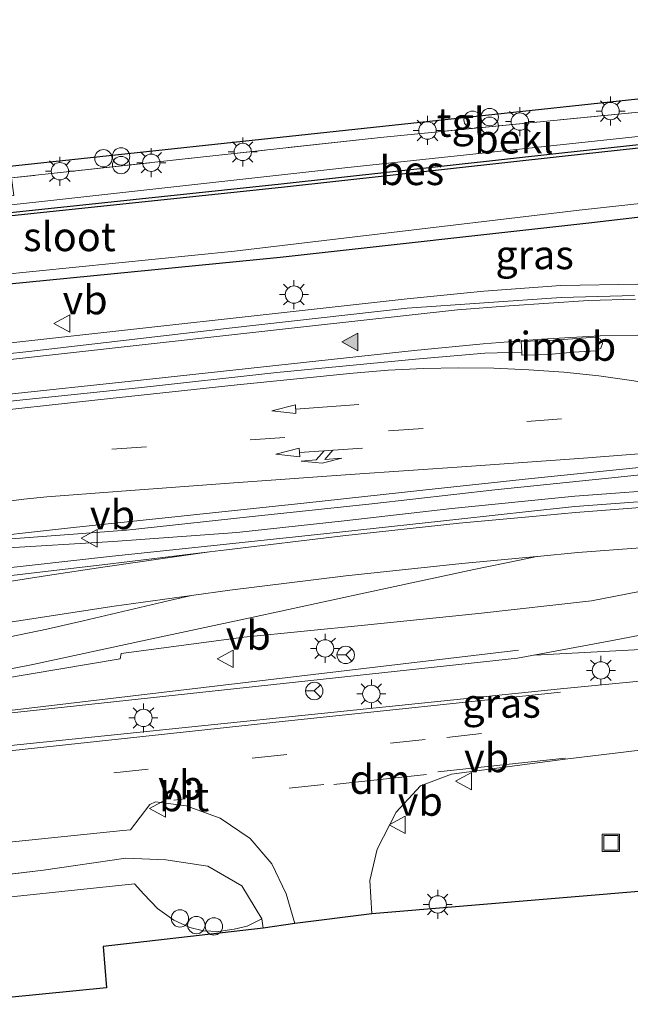
# Model space of a CAD drawing. Units: metres. Extents: x 106088 to 110000, y 487498 to 493751.
# Drawn here: x 106318 to 106371, y 488500 to 488585 of the extents above; entities that cross this region are included whole.
import ezdxf
from ezdxf.enums import TextEntityAlignment as Align

# ---------------------------------------------------------------- set-up
doc = ezdxf.new("R2010")
doc.units = ezdxf.units.M
doc.linetypes.add('IE-TERREINAFSCHEIDING', pattern=[10, 8, -2])
doc.linetypes.add('VW-3-9_STREEP', pattern=[12, 3, -9])
doc.layers.get('0').update_dxf_attribs({"lineweight": 25})
for name, color, linetype, lineweight in [('B-ME-AL-OVERIG-S-B1', 7, 'Continuous', 18), ('B-ME-BV-GELEIDECONSTRUCTIE-ANTIVERBLINDINGSSCHERM-L-B1', 213, 'BV-ANTIVERBLINDINGSSCHERM', 18), ('B-ME-BV-GELEIDECONSTRUCTIE-BARRIER-L-B1', 213, 'BV-STEPBARRIER', 18), ('B-ME-BV-GELEIDECONSTRUCTIE-GELEIDERAIL-L-B1', 213, 'BV-GELEIDERAIL', 18), ('B-ME-BV-GELEIDECONSTRUCTIE-RIMOB-GV-B6', 213, 'BV-A1', 18), ('B-ME-GW-INSTEEKWATERGANG-L-B1', 10, 'Continuous', 25), ('B-ME-IE-GRASLAND-GV-B6', 93, 'Continuous', 18), ('B-ME-IE-INRICHTINGSELEMENT-S-B1', 253, 'Continuous', 18), ('B-ME-IE-MEUBILAIR_WEGMEUBILAIR-LICHTMAST-S-B1', 8, 'Continuous', 18), ('B-ME-IE-TERREINAFSCHEIDING-DOORGANG-L-B1', 8, 'IE-TERREINAFSCHEIDING-KUNSTMATIG-OPEN', 18), ('B-ME-IE-TERREINAFSCHEIDING-RASTERHEKWERK-L-B1', 8, 'IE-TERREINAFSCHEIDING', 18), ('B-ME-KG-KADASTRAAL-OPNAMEDTMGRENS-L-B1', 10, 'Continuous', 25), ('B-ME-OB-BEKLEDING-GV-B6', 253, 'Continuous', 18), ('B-ME-OB-BESCHOEIING-GV-B6', 10, 'Continuous', 25), ('B-ME-OG-WATER-GV-B6', 153, 'Continuous', 18), ('B-ME-VH-VERH_SOORT-BITUMEN-GV-B6', 8, 'IE-TERREINAFSCHEIDING-NATUURLIJK-HOUTWAL', 18), ('B-ME-VH-VERH_SOORT-KLINKERS-GV-B6', 8, 'IE-TERREINAFSCHEIDING-NATUURLIJK-HOUTWAL', 18), ('B-ME-VH-VERH_SOORT-TEGELS-GV-B6', 8, 'Continuous', 18), ('B-ME-VW-MARKERING-39STREEP-015-L-B1', 255, 'VW-3-9_STREEP', 18), ('B-ME-VW-MARKERING-COMBILI750-S-B1', 255, 'Continuous', 18), ('B-ME-VW-MARKERING-DRIEHOEK-L-B1', 7, 'VW-HAAIETAND70-R-B', 18), ('B-ME-VW-MARKERING-PIJLRD750-S-B1', 7, 'Continuous', 18), ('B-ME-VW-MARKERING-STREEP-015-L-B1', 7, 'Continuous', 18), ('B-ME-VW-MARKERING-VERDRIJFSTRP-GV-B6', 7, 'Continuous', 18), ('B-ME-VW-MARKERING-VLAKMARK-S-B1', 7, 'Continuous', 18), ('B-ME-VW-MEUBILAIR_WEGMEUBILAIR-RONA-S-B1', 8, 'Continuous', 18), ('B-ME-VW-MEUBILAIR_WEGMEUBILAIR-VERKEERSBORD-S-B1', 8, 'Continuous', 18)]:
    doc.layers.add(name, color=color, linetype=linetype, lineweight=lineweight)
doc.styles.add('NLCS-ISO', font='NLCS-ISO.TTF')
doc.linetypes.add('BV-A1', pattern='A,0.5,[19,NLCS.SHX,S=1,R=0,X=0.5,Y=0],-1,[19,NLCS.SHX,S=1,R=0,X=0.5,Y=0],-1,0.5', length=3)
doc.linetypes.add('BV-ANTIVERBLINDINGSSCHERM', pattern='A,2,-1,[22,NLCS.SHX,S=1,R=0,X=0,Y=0],-1', length=4)
doc.linetypes.add('BV-GELEIDERAIL', pattern='A,10,-3,[108,NLCS.SHX,S=1,R=0,X=0,Y=0],-3', length=16)
doc.linetypes.add('BV-STEPBARRIER', pattern='A,1,-1,[16,NLCS.SHX,S=1,R=0,X=-1,Y=0],1', length=3)
doc.linetypes.add('IE-TERREINAFSCHEIDING-KUNSTMATIG-OPEN', pattern='A,7,-1.5,[67,NLCS.SHX,S=0.75,R=0,X=0,Y=0],-1.5', length=10)
doc.linetypes.add('IE-TERREINAFSCHEIDING-NATUURLIJK-HOUTWAL', pattern='A,7,-1.5,[67,NLCS.SHX,S=0.75,R=45,X=0,Y=0],-1.5,7,-1.5,[70,NLCS.SHX,S=0.75,R=0,X=0,Y=0],-1.5', length=20)
doc.linetypes.add('VW-HAAIETAND70-R-B', pattern='A,0,-0.5,[153,NLCS.SHX,S=1,R=180,X=-0.375,Y=0],-0.5', length=1)

# ---------------------------------------------------------------- blocks, each defined once
blk = doc.blocks.new('dtb')
blk.add_circle((0, 0), 0.75)
blk = doc.blocks.new('put')
for p, q in [((0.75, 0.75), (-0.75, 0.75)), ((-0.75, 0.75), (-0.75, -0.75)), ((0.75, -0.75), (0.75, 0.75)), ((-0.75, -0.75), (0.75, -0.75))]:
    blk.add_line(p, q)
blk.add_lwpolyline([(-0.625, 0.625), (0.625, 0.625), (0.625, -0.625), (-0.625, -0.625)], close=True)
blk = doc.blocks.new('verkeersbord')
for p, q in [((0, 0.75), (-0.75, -0.625)), ((0.75, -0.625), (0, 0.75)), ((-0.75, -0.625), (0.75, -0.625))]:
    blk.add_line(p, q)
blk = doc.blocks.new('prullenbak')
for centre in [(-0.375, 0), (0.375, 0)]:
    blk.add_circle(centre, 0.75)
blk = doc.blocks.new('wegwijzer')
for q in [(-0.53, -0.53), (0, 0.75), (0.53, -0.53)]:
    blk.add_line((0, 0), q)
blk.add_circle((0, 0), 0.75)
blk = doc.blocks.new('verfsymbol')
for color in [252, 253]:
    blk.add_hatch(color=color).paths.add_polyline_path([(0.75, -0.625), (0, 0.75), (-0.75, -0.625)])
blk.add_lwpolyline([(0.75, -0.625), (0, 0.75), (-0.75, -0.625)], close=True)
blk = doc.blocks.new('lantaarnpaal')
for p, q in [((-0.884, 0.884), (-0.53, 0.53)), ((0, 0.75), (0, 1.25)), ((0.53, 0.53), (0.884, 0.884)), ((-0.75, 0), (-1.25, 0)), ((0.75, 0), (1.25, 0)), ((-0.53, -0.53), (-0.884, -0.884)), ((0, -0.75), (0, -1.25)), ((0.53, -0.53), (0.884, -0.884))]:
    blk.add_line(p, q)
blk.add_circle((0, 0), 0.75)
blk = doc.blocks.new('pijl')
for p, q in [((0, 0, 0.1), (5.45, 0, 0.1)), ((7.5, 0, 0.1), (5.45, 0.375, 0.1)), ((5.45, 0.375, 0.1), (5.45, -0.375, 0.1)), ((5.45, -0.375, 0.1), (7.5, 0, 0.1))]:
    blk.add_line(p, q)
blk = doc.blocks.new('pijlcl')
for p, q in [((3.553, 1.05, 0.1), (1.853, 0.75, 0.1)), ((5.353, 0.75, 0.1), (3.553, 1.05, 0.1)), ((0, 0, 0.1), (5.45, 0, 0.1)), ((1.853, 0.75, 0.1), (3.303, 0.75, 0.1)), ((3.303, 0.75, 0.1), (2.553, 0, 0.1)), ((4.053, 0.75, 0.1), (3.303, 0, 0.1)), ((5.353, 0.75, 0.1), (4.053, 0.75, 0.1)), ((5.45, 0.375, 0.1), (5.45, -0.375, 0.1)), ((7.5, 0, 0.1), (5.45, 0.375, 0.1)), ((5.45, -0.375, 0.1), (7.5, 0, 0.1))]:
    blk.add_line(p, q)

msp = doc.modelspace()

# ---------------------------------------------------------------- linework, layer by layer
at = {"layer": 'B-ME-BV-GELEIDECONSTRUCTIE-ANTIVERBLINDINGSSCHERM-L-B1'}
msp.add_line((106361.4554, 488530.3766, 0.9329), (106242.925, 488516.245, 1.497), dxfattribs=at)
at = {"layer": 'B-ME-BV-GELEIDECONSTRUCTIE-BARRIER-L-B1'}
msp.add_polyline3d([(106140.249, 488533.014, 0.287), (106143.272, 488533.379, 1.194), (106149.787, 488534.108, 1.183), (106161.741, 488535.343, 1.218), (106173.657, 488536.541, 1.183), (106185.604, 488537.753, 1.223), (106197.532, 488539.015, 1.212), (106209.456, 488540.234, 1.196), (106221.376, 488541.446, 1.131), (106233.302, 488542.76, 1.152), (106245.241, 488544.046, 1.15), (106257.161, 488545.314, 1.111), (106269.104, 488546.604, 1.095), (106281.036, 488547.885, 1.08), (106292.967, 488549.109, 1.075), (106304.894, 488550.45, 1.057), (106316.824, 488551.757, 1.033), (106328.721, 488552.994, 0.991), (106340.649, 488554.325, 0.932), (106352.603, 488555.459, 0.95), (106358.568, 488555.978, 0.952), (106361.7427, 488556.059, 0.0656)], dxfattribs=at)
at = {"layer": 'B-ME-BV-GELEIDECONSTRUCTIE-GELEIDERAIL-L-B1'}
for points in [[(106273.082, 488552.01, 0.177), (106280.392, 488552.787, 0.056), (106292.296, 488554.1, 0.028), (106304.243, 488555.394, -0.042), (106316.135, 488556.698, 0.006), (106328.059, 488558.021, -0.012), (106339.968, 488559.342, -0.058), (106351.879, 488560.674, -0.075), (106358.484, 488561.33, -0.088), (106365.119, 488561.823, -0.105), (106371.763, 488561.945, -0.105), (106381.125, 488562.09, -0.002), (106385.118, 488562.16, -0.022), (106396.966, 488561.737, 0.045), (106408.771, 488561.286, 0.04), (106416.891, 488560.953, -0.035), (106424.89, 488561.101, 0.052), (106432.812, 488561.852, 0.054), (106444.681, 488563.612, 0.026), (106456.485, 488565.664, 0.024), (106468.247, 488568.028, 0.086), (106474.1611, 488569.2178, 0.1111)], [(106295.395, 488537.459, 0.378), (106303.94, 488538.441, 0.362), (106313.0111, 488539.1704, 0.3613), (106316.984, 488539.899, 0.327), (106327.677, 488540.729, 0.294), (106338.26, 488541.867, 0.23), (106348.836, 488542.996, 0.221), (106359.442, 488544.188, 0.26), (106370.06, 488545.296, 0.266), (106380.672, 488546.407, 0.249), (106391.261, 488547.515, 0.25), (106408.8075, 488549.4094, 0.2964), (106416.62, 488550.225, 0.24), (106424.591, 488551.132, 0.236), (106432.516, 488552.158, 0.152), (106440.431, 488553.252, 0.21), (106452.274, 488555.157, 0.274), (106464.088, 488557.386, 0.288), (106475.5179, 488559.6259, 0.1107)], [(106313.0111, 488539.1704, 0.3613), (106317.015, 488539.163, 0.355), (106326.526, 488539.744, 0.324), (106337.197, 488540.517, 0.277), (106346.447, 488541.533, 0.204), (106355.729, 488542.573, 0.222), (106366.339, 488543.654, 0.205), (106375.669, 488544.334, 0.223), (106384.982, 488544.757, 0.214), (106392.836, 488545.137, 0.296), (106396.961, 488545.577, 0.331), (106404.936, 488546.434, 0.285), (106408.922, 488546.911, 0.313), (106414.041, 488547.51, 0.33), (106423.333, 488548.502, 0.286), (106431.774, 488549.403, 0.275)], [(106242.387, 488515.47, 1.106), (106289.947, 488521.665, 1.001), (106309.789, 488524.087, 0.923), (106361.385, 488529.668, 0.803), (106369.562, 488531.193, 0.807), (106381.344, 488533.469, 0.805), (106389.174, 488534.736, 0.814), (106401.124, 488536.219, 0.745), (106414.459, 488537.258, 0.871)], [(106362.881, 488529.92, 0.767), (106397.272, 488531.778, 0.861), (106427.688, 488534.729, 0.401), (106436.152, 488535.833, 0.505), (106439.925, 488536.196, 0.728)]]:
    msp.add_polyline3d(points, dxfattribs=at)
at = {"layer": 'B-ME-BV-GELEIDECONSTRUCTIE-RIMOB-GV-B6'}
msp.add_polyline3d([(106361.7021, 488556.9854, 0.016), (106364.109, 488557.091, 0.016), (106366.111, 488557.223, 0.014), (106368.088, 488557.354, 0.017), (106368.54, 488557.191, 0.013), (106368.707, 488556.809, 0.035), (106368.572, 488556.406, 0.044), (106368.175, 488556.189, 0.055), (106366.206, 488556.064, 0.051), (106364.041, 488555.876, 0.067), (106361.753, 488555.825, 0.06), (106361.7427, 488556.059, 0.0656), (106361.7021, 488556.9854, 0.016)], dxfattribs=at)
at = {"layer": 'B-ME-GW-INSTEEKWATERGANG-L-B1'}
msp.add_polyline3d([(106467.194, 488577.999, -0.3558), (106458.718, 488577.183, -0.291), (106449.527, 488576.492, -0.252), (106438.869, 488575.775, -0.28), (106429.132, 488574.294, -0.159), (106405.575, 488571.53, 0.257), (106391.683, 488570.015, 0.274), (106367.531, 488567.203, 0.357), (106340.937, 488564.241, 0.351), (106313.734, 488561.576, 0.39), (106291.736, 488559.186, 0.473), (106269.366, 488556.732, 0.573), (106251.376, 488555.069, 0.667)], dxfattribs=at)
at = {"layer": 'B-ME-IE-GRASLAND-GV-B6'}
for points in [[(106472.066, 488584.753, -0.097), (106433.974, 488580.578, 0.069), (106396.532, 488576.67, 0.069), (106365.197, 488573.255, 0.069), (106341.021, 488570.584, 0.069), (106302.721, 488566.547, 0.069), (106261.21, 488562.218, 0.069), (106232.425, 488559.175, 0.069), (106232.157, 488560.781, 0.617), (106224.201, 488559.84, 0.644), (106224.296, 488558.868, 0.462), (106213.514, 488558.71, 0.478), (106199.021, 488557.508, 0.561), (106178.017, 488555.113, 0.484), (106165.578, 488553.415, 0.539), (106151.316, 488551.825, 0.539), (106134.025, 488550.22, 0.539), (106115.484, 488548.486, 0.473), (106094.916, 488545.961, 0.434), (106087.893, 488545.175, 0.384)], [(106087.893, 488545.175, 0.384), (106087.572, 488547.913, 0.639), (106225.981, 488562.317, 0.639), (106229.655, 488564.017, 0.639), (106241.549, 488564.77, 0.617), (106241.947, 488561.683, 1.856), (106246.707, 488562.119, 0.639), (106246.803, 488561.362, 0.523), (106250.662, 488561.724, 0.44), (106283.015, 488565.044, 0.257), (106319.862, 488569.018, 0.213), (106346.501, 488571.979, 0.135), (106374.185, 488574.933, 0.086), (106396.884, 488577.294, 0.075), (106435.803, 488581.515, 0.064), (106458.861, 488583.996, 0.019)], [(106217.504, 488552.479, -0.822), (106253.735, 488555.883, -0.822), (106275.68, 488558.626, -0.822), (106313.018, 488562.358, -0.822), (106336.978, 488564.772, -0.822), (106366.692, 488568.315, -0.822), (106399.262, 488571.885, -0.822), (106431.671, 488575.397, -0.822), (106472.753, 488579.885, -0.821)], [(106458.718, 488577.183, -0.291), (106449.527, 488576.492, -0.252), (106438.869, 488575.775, -0.28), (106429.132, 488574.294, -0.159), (106405.575, 488571.53, 0.257), (106391.683, 488570.015, 0.274), (106367.531, 488567.203, 0.357), (106340.937, 488564.241, 0.351), (106313.734, 488561.576, 0.39), (106291.736, 488559.186, 0.473), (106269.366, 488556.732, 0.573), (106251.376, 488555.069, 0.667), (106247.631, 488554.709, 0.667), (106246.629, 488554.524, 0.6), (106234.646, 488553.297, 0.561), (106213.035, 488550.896, 0.656)], [(106371.463, 488560.971, -0.076), (106365.141, 488560.781, -0.066), (106351.871, 488559.876, 0.086), (106336.794, 488558.163, 0.119), (106319.252, 488556.135, 0.13), (106304.5598, 488554.5088, 0.0637), (106300.153, 488554.021, 0.13), (106272.239, 488550.96, 0.196), (106271.97, 488553.956, 0.567), (106251.687, 488551.825, 0.744), (106251.376, 488555.069, 0.667), (106269.366, 488556.732, 0.573), (106291.736, 488559.186, 0.473), (106313.734, 488561.576, 0.39), (106340.937, 488564.241, 0.351), (106367.531, 488567.203, 0.357), (106391.683, 488570.015, 0.274)], [(106376.432, 488543.5, 0.458), (106366.324, 488542.769, 0.38), (106362.6037, 488542.359, 0.3729), (106356.325, 488541.667, 0.354), (106346.285, 488540.562, 0.356), (106336.288, 488539.504, 0.383), (106326.201, 488538.437, 0.405), (106316.198, 488537.324, 0.418), (106314.186, 488537.091, 0.431), (106310.899, 488537.445, 0.452), (106309.808, 488537.423, 0.459), (106300.767, 488536.45, 0.481), (106292.848, 488535.562, 0.449), (106294.118, 488537.585, 0.434), (106294.513, 488537.729, 0.441), (106303.615, 488538.754, 0.447), (106313.278, 488539.845, 0.422), (106323.114, 488540.933, 0.391), (106333.205, 488542.015, 0.343), (106342.977, 488543.033, 0.312), (106353.236, 488544.162, 0.325), (106362.586, 488545.16, 0.348), (106372.689, 488546.2174, 0.3405)], [(106378.475, 488528.319, -0.226), (106365.083, 488527.032, -0.19), (106272.788, 488517.497, 0.191), (106241.2285, 488513.9013, 0.058), (106240.9568, 488516.358, 0.416), (106240.919, 488516.602, 0.301), (106246.116, 488517.37, 0.317), (106257.359, 488518.967, 0.287), (106267.474, 488520.358, 0.247), (106277.856, 488521.885, 0.232), (106287.666, 488523.349, 0.217), (106297.66, 488524.948, 0.282), (106307.208, 488526.334, 0.236), (106316.893, 488527.882, 0.223), (106327.135, 488529.615, 0.202), (106327.231, 488530.079, 0.232), (106337.799, 488531.487, 0.199), (106348.209, 488532.523, 0.157), (106358.032, 488533.533, 0.176), (106367.768, 488534.62, 0.207), (106377.2, 488536.449, 0.278)], [(106373.2231, 488509.6466, -0.6119), (106348.833, 488507.606, -0.379), (106348.653, 488510.485, -0.329), (106349.292, 488513.189, -0.329), (106350.91, 488516.386, -0.34), (106353.013, 488518.665, -0.473), (106355.704, 488519.663, -0.473), (106365.486, 488520.962, -0.385), (106379.334, 488522.635, -0.336)]]:
    msp.add_polyline3d(points, dxfattribs=at)
at = {"layer": 'B-ME-IE-TERREINAFSCHEIDING-DOORGANG-L-B1'}
msp.add_line((106339.351, 488507.172, -0.18), (106339.47, 488506.372, -0.18), dxfattribs=at)
at = {"layer": 'B-ME-IE-TERREINAFSCHEIDING-RASTERHEKWERK-L-B1'}
for points in [[(106372.986, 488576.892, 1.651), (106349.565, 488574.594, 1.651), (106317.772, 488571.107, 1.751)], [(106273.704, 488503.648, 0.39), (106271.723, 488505.191, 0.39), (106271.931, 488505.281, 0.198), (106275.068, 488505.886, 0.351), (106320.513, 488511.391, 0.296), (106327.619, 488512.432, 0.18), (106331.078, 488512.282, 0.135), (106334.698, 488511.724, 0.036), (106337.633, 488510.02, -0.075), (106339.351, 488507.172, -0.18)]]:
    msp.add_polyline3d(points, dxfattribs=at)
at = {"layer": 'B-ME-KG-KADASTRAAL-OPNAMEDTMGRENS-L-B1'}
for points in [[(106087.572, 488547.913, 0.639), (106225.981, 488562.317, 0.639), (106229.655, 488564.017, 0.639), (106241.549, 488564.77, 0.617), (106241.692, 488564.791, 1.95), (106241.847, 488564.805, 1.801), (106250.812, 488564.957, 1.801), (106283.851, 488568.611, 1.801), (106317.33, 488572.099, 1.801), (106380.592, 488578.868, 1.701)], [(106373.2231, 488509.6466, -0.6119), (106348.833, 488507.606, -0.379), (106342.177, 488506.782, -0.423), (106339.47, 488506.372, -0.18), (106325.679, 488504.785, -0.061), (106325.958, 488501.244, -0.061), (106311.717, 488499.812, -0.061)]]:
    msp.add_polyline3d(points, dxfattribs=at)
at = {"layer": 'B-ME-OB-BEKLEDING-GV-B6'}
for points in [[(106458.861, 488583.996, 0.019), (106435.803, 488581.515, 0.064), (106396.884, 488577.294, 0.075), (106374.185, 488574.933, 0.086), (106346.501, 488571.979, 0.135), (106319.862, 488569.018, 0.213), (106283.015, 488565.044, 0.257), (106250.662, 488561.724, 0.44), (106250.55, 488562.512, 0.822), (106284.614, 488566.139, 0.877), (106284.505, 488567.6, 1.768), (106309.255, 488570.242, 1.801), (106309.469, 488568.657, 0.578), (106317.965, 488569.575, 0.578), (106317.772, 488571.107, 1.751), (106349.565, 488574.594, 1.651), (106372.986, 488576.892, 1.651), (106373.203, 488575.381, 0.617), (106381.599, 488576.175, 0.617), (106381.411, 488577.914, 1.651)], [(106339.351, 488507.172, -0.18), (106338.076, 488506.557, -0.517), (106336.961, 488506.296, -0.584), (106335.57, 488506.092, -0.683), (106334.33, 488506.143, -0.833), (106333.129, 488506.438, -0.96), (106331.753, 488507.08, -0.966), (106330.341, 488508.076, -1.093), (106329.161, 488509.319, -1.159), (106328.384, 488510.195, -1.204), (106309.012, 488508.166, -1.192), (106275.232, 488504.535, -1.049), (106273.361, 488504.129, -0.627), (106271.931, 488505.281, 0.198), (106275.068, 488505.886, 0.351), (106320.513, 488511.391, 0.296), (106327.619, 488512.432, 0.18), (106331.078, 488512.282, 0.135), (106334.698, 488511.724, 0.036), (106337.633, 488510.02, -0.075), (106339.351, 488507.172, -0.18)]]:
    msp.add_polyline3d(points, dxfattribs=at)
at = {"layer": 'B-ME-OB-BESCHOEIING-GV-B6'}
msp.add_polyline3d([(106472.099, 488584.456, -0.821), (106434.006, 488580.28, -0.822), (106396.564, 488576.372, -0.822), (106365.23, 488572.957, -0.822), (106341.053, 488570.286, -0.822), (106302.752, 488566.249, -0.822), (106261.241, 488561.92, -0.822), (106232.458, 488558.877, -0.822), (106232.425, 488559.175, 0.069), (106261.21, 488562.218, 0.069), (106302.721, 488566.547, 0.069), (106341.021, 488570.584, 0.069), (106365.197, 488573.255, 0.069), (106396.532, 488576.67, 0.069), (106433.974, 488580.578, 0.069), (106472.066, 488584.753, -0.097), (106472.099, 488584.456, -0.821)], dxfattribs=at)
at = {"layer": 'B-ME-OG-WATER-GV-B6'}
for points in [[(106224.4, 488557.971, -0.822), (106232.458, 488558.877, -0.822), (106261.241, 488561.92, -0.822), (106302.752, 488566.249, -0.822), (106341.053, 488570.286, -0.822), (106365.23, 488572.957, -0.822), (106396.564, 488576.372, -0.822), (106434.006, 488580.28, -0.822), (106472.099, 488584.456, -0.821)], [(106472.753, 488579.885, -0.821), (106431.671, 488575.397, -0.822), (106399.262, 488571.885, -0.822), (106366.692, 488568.315, -0.822), (106336.978, 488564.772, -0.822), (106313.018, 488562.358, -0.822), (106275.68, 488558.626, -0.822), (106253.735, 488555.883, -0.822), (106217.504, 488552.479, -0.822)]]:
    msp.add_polyline3d(points, dxfattribs=at)
at = {"layer": 'B-ME-VH-VERH_SOORT-BITUMEN-GV-B6'}
for points in [[(106205.207, 488543.82, 0.567), (106225.5393, 488545.9435, 0.134), (106225.64, 488545.954, 0.661), (106233.641, 488546.818, 0.661), (106248.303, 488548.445, 0.501), (106272.239, 488550.96, 0.196), (106300.153, 488554.021, 0.13), (106304.5598, 488554.5088, 0.0637), (106319.252, 488556.135, 0.13), (106336.794, 488558.163, 0.119), (106351.871, 488559.876, 0.086), (106365.141, 488560.781, -0.066), (106371.463, 488560.971, -0.076)], [(106372.689, 488546.2174, 0.3405), (106362.586, 488545.16, 0.348), (106353.236, 488544.162, 0.325), (106342.977, 488543.033, 0.312), (106333.205, 488542.015, 0.343), (106323.114, 488540.933, 0.391), (106313.278, 488539.845, 0.422), (106303.615, 488538.754, 0.447), (106294.513, 488537.729, 0.441), (106294.118, 488537.585, 0.434), (106292.848, 488535.562, 0.449), (106300.767, 488536.45, 0.481), (106309.808, 488537.423, 0.459), (106310.899, 488537.445, 0.452), (106314.186, 488537.091, 0.431), (106316.198, 488537.324, 0.418), (106326.201, 488538.437, 0.405), (106336.288, 488539.504, 0.383), (106346.285, 488540.562, 0.356), (106356.325, 488541.667, 0.354), (106362.6037, 488542.359, 0.3729), (106366.324, 488542.769, 0.38), (106376.432, 488543.5, 0.458)], [(106377.2, 488536.449, 0.278), (106367.768, 488534.62, 0.207), (106358.032, 488533.533, 0.176), (106348.209, 488532.523, 0.157), (106337.799, 488531.487, 0.199), (106327.231, 488530.079, 0.232), (106327.135, 488529.615, 0.202), (106316.893, 488527.882, 0.223), (106307.208, 488526.334, 0.236), (106297.66, 488524.948, 0.282), (106287.666, 488523.349, 0.217), (106277.856, 488521.885, 0.232), (106267.474, 488520.358, 0.247), (106257.359, 488518.967, 0.287), (106246.116, 488517.37, 0.317), (106240.919, 488516.602, 0.301), (106240.887, 488516.84, 0.316), (106231.261, 488515.773, 0.274), (106221.659, 488514.71, 0.309)], [(106219.2485, 488511.595, 0.2996), (106236.8068, 488513.5013, 0.15), (106236.955, 488513.3834, 0.024), (106241.2285, 488513.9013, 0.058), (106272.788, 488517.497, 0.191), (106365.083, 488527.032, -0.19), (106378.475, 488528.319, -0.226), (106406.501, 488531.233, -0.232), (106427.697, 488533.541, -0.171), (106436.212, 488534.09, -0.162), (106447.421, 488534.484, -0.163), (106460.026, 488534.132, -0.181)], [(106379.334, 488522.635, -0.336), (106365.486, 488520.962, -0.385), (106355.704, 488519.663, -0.473), (106353.013, 488518.665, -0.473), (106350.91, 488516.386, -0.34), (106349.292, 488513.189, -0.329), (106348.653, 488510.485, -0.329), (106348.833, 488507.606, -0.379), (106342.177, 488506.782, -0.423), (106341.434, 488509.35, -0.418), (106340.197, 488511.929, -0.379), (106338.343, 488514.124, -0.379), (106335.755, 488515.881, -0.374), (106332.815, 488516.942, -0.324), (106330.19, 488517.287, -0.268), (106329.691, 488517.053, -0.252), (106328.021, 488514.874, -0.23), (106327.365, 488514.808, -0.23), (106297.136, 488511.69, -0.069)]]:
    msp.add_polyline3d(points, dxfattribs=at)
at = {"layer": 'B-ME-VH-VERH_SOORT-KLINKERS-GV-B6'}
msp.add_polyline3d([(106339.47, 488506.372, -0.18), (106325.679, 488504.785, -0.061), (106325.958, 488501.244, -0.061), (106311.717, 488499.812, -0.061), (106310.961, 488503.233, -0.061), (106309.002, 488503.026, 0.058), (106308.558, 488507.299, 0.058), (106274.113, 488503.524, -1.06), (106273.361, 488504.129, -0.627), (106275.232, 488504.535, -1.049), (106309.012, 488508.166, -1.192), (106328.384, 488510.195, -1.204), (106329.161, 488509.319, -1.159), (106330.341, 488508.076, -1.093), (106331.753, 488507.08, -0.966), (106333.129, 488506.438, -0.96), (106334.33, 488506.143, -0.833), (106335.57, 488506.092, -0.683), (106336.961, 488506.296, -0.584), (106338.076, 488506.557, -0.517), (106339.351, 488507.172, -0.18), (106339.47, 488506.372, -0.18)], dxfattribs=at)
at = {"layer": 'B-ME-VH-VERH_SOORT-TEGELS-GV-B6'}
for points in [[(106372.986, 488576.892, 1.651), (106349.565, 488574.594, 1.651), (106317.772, 488571.107, 1.751), (106317.635, 488571.084, 1.751), (106317.474, 488571.07, 1.751), (106317.629, 488569.84, 1.751), (106309.727, 488568.987, 1.751), (106309.552, 488570.282, 1.801), (106309.415, 488570.255, 1.801), (106309.255, 488570.242, 1.801), (106284.505, 488567.6, 1.768), (106284.356, 488567.581, 1.768), (106284.206, 488567.578, 1.768), (106284.293, 488566.404, 1.768), (106250.209, 488562.776, 1.994), (106246.967, 488562.445, 1.834), (106242.208, 488562.008, 1.856), (106241.847, 488564.805, 1.801), (106250.812, 488564.957, 1.801), (106283.851, 488568.611, 1.801), (106317.33, 488572.099, 1.801), (106380.592, 488578.868, 1.701)], [(106297.136, 488511.69, -0.069), (106327.365, 488514.808, -0.23), (106328.021, 488514.874, -0.23), (106329.691, 488517.053, -0.252), (106330.19, 488517.287, -0.268), (106332.815, 488516.942, -0.324), (106335.755, 488515.881, -0.374), (106338.343, 488514.124, -0.379), (106340.197, 488511.929, -0.379), (106341.434, 488509.35, -0.418), (106342.177, 488506.782, -0.423)], [(106342.177, 488506.782, -0.423), (106339.47, 488506.372, -0.18), (106339.351, 488507.172, -0.18), (106337.633, 488510.02, -0.075), (106334.698, 488511.724, 0.036), (106331.078, 488512.282, 0.135), (106327.619, 488512.432, 0.18), (106320.513, 488511.391, 0.296), (106275.068, 488505.886, 0.351)]]:
    msp.add_polyline3d(points, dxfattribs=at)
at = {"layer": 'B-ME-VW-MARKERING-39STREEP-015-L-B1'}
msp.add_line((106344.684, 488518.766, -0.291), (106331.772, 488517.426, -0.291), dxfattribs=at)
for points in [[(106140.172, 488528.952, 0.386), (106148.561, 488529.817, 0.42), (106160.369, 488531.04, 0.43), (106172.208, 488532.275, 0.437), (106184.007, 488533.499, 0.451), (106195.825, 488534.727, 0.447), (106207.621, 488535.948, 0.42), (106219.422, 488537.186, 0.431), (106231.221, 488538.397, 0.401), (106243.126, 488539.735, 0.368), (106255.016, 488541.064, 0.371), (106266.893, 488542.37, 0.32), (106278.78, 488543.604, 0.312), (106290.683, 488544.749, 0.302), (106302.584, 488545.839, 0.291), (106314.498, 488546.811, 0.277), (106326.418, 488547.707, 0.246), (106338.339, 488548.505, 0.187), (106350.272, 488549.282, 0.19), (106362.197, 488550.084, 0.223), (106372.3282, 488550.8537, 0.2349)], [(106243.049, 488510.906, 0.29), (106355.288, 488522.842, -0.473), (106365.2899, 488523.915, -0.2901)]]:
    msp.add_polyline3d(points, dxfattribs=at)
at = {"layer": 'B-ME-VW-MARKERING-DRIEHOEK-L-B1'}
msp.add_line((106345.546, 488518.785, -0.246), (106353.549, 488519.639, -0.246), dxfattribs=at)
at = {"layer": 'B-ME-VW-MARKERING-STREEP-015-L-B1'}
msp.add_line((106365.4795, 488521.06, -0.4535), (106354.519, 488519.881, -0.473), dxfattribs=at)
for points in [[(106089.464, 488529.981, 0.573), (106097.788, 488531.053, 0.578), (106115.921, 488533.589, 0.567), (106126.564, 488535.024, 0.578), (106140.9, 488536.687, 0.639), (106157.485, 488538.391, 0.833), (106177.909, 488540.533, 0.744), (106199.903, 488542.748, 0.672), (106221.644, 488545.055, 0.534), (106244.63, 488547.57, 0.418), (106274.041, 488550.718, 0.418), (106305.053, 488554.038, 0.18), (106330.056, 488556.83, 0.003), (106343.193, 488558.274, -0.097), (106356.222, 488559.734, -0.102), (106360.66, 488560.069, -0.086), (106367.497, 488560.537, -0.075), (106371.552, 488560.633, -0.0557)], [(106371.7646, 488557.5506, 0.0063), (106368.502, 488557.47, 0.001), (106363.461, 488557.193, 0.006), (106358.425, 488556.777, 0.012), (106352.483, 488556.203, 0.03), (106340.54, 488554.925, 0.016), (106328.629, 488553.638, 0.076), (106316.734, 488552.365, 0.098), (106304.768, 488551.046, 0.131), (106292.833, 488549.747, 0.146), (106280.925, 488548.483, 0.17), (106269.025, 488547.179, 0.181), (106257.044, 488545.893, 0.21), (106245.235, 488544.628, 0.241), (106233.49, 488543.361, 0.322), (106221.881, 488542.169, 0.236)], [(106372.1297, 488553.4674, 0.1636), (106371.417, 488553.592, 0.16), (106368.381, 488554.021, 0.127), (106365.383, 488554.345, 0.1), (106362.361, 488554.56, 0.087), (106359.333, 488554.688, 0.08), (106356.301, 488554.727, 0.082), (106353.279, 488554.664, 0.078), (106350.24, 488554.52, 0.07), (106347.221, 488554.262, 0.049), (106337.209, 488553.242, 0.073), (106325.222, 488551.954, 0.11), (106314.189, 488550.747, 0.146), (106302.198, 488549.452, 0.187), (106290.201, 488548.141, 0.204), (106278.223, 488546.878, 0.214), (106266.178, 488545.569, 0.239), (106254.168, 488544.275, 0.268), (106242.176, 488542.984, 0.29), (106230.645, 488541.743, 0.305), (106218.554, 488540.473, 0.321)], [(106372.6007, 488547.3521, 0.3208), (106367.067, 488546.925, 0.323), (106357.019, 488546.218, 0.297), (106346.966, 488545.518, 0.288), (106336.919, 488544.803, 0.296), (106326.869, 488544.038, 0.327), (106320.824, 488543.581, 0.342), (106318.833, 488543.381, 0.352), (106316.847, 488543.117, 0.358), (106314.863, 488542.804, 0.362), (106304.954, 488541.042, 0.406), (106295.036, 488539.24, 0.433), (106285.124, 488537.437, 0.45), (106275.19, 488535.651, 0.458), (106265.309, 488533.86, 0.497), (106255.375, 488532.056, 0.529), (106250.419, 488531.226, 0.536), (106245.403, 488530.5, 0.583), (106240.412, 488529.83, 0.571), (106234.487, 488529.14, 0.637), (106224.178, 488528.037, 0.62)], [(106477.9809, 488541.5247, 0.1574), (106475.149, 488541.711, 0.157), (106468.165, 488542.169, 0.152), (106461.13, 488542.586, 0.17), (106454.061, 488542.947, 0.188), (106447.041, 488543.317, 0.214), (106443.011, 488543.539, 0.236), (106436.924, 488543.807, 0.269), (106429.876, 488544.041, 0.303), (106422.879, 488544.194, 0.358), (106415.814, 488544.275, 0.399), (106408.775, 488544.254, 0.444), (106401.69, 488544.17, 0.462), (106395.623, 488543.985, 0.441), (106386.511, 488543.62, 0.449), (106376.45, 488543.018, 0.407), (106366.396, 488542.248, 0.352), (106362.6676, 488541.9045, 0.3642), (106356.345, 488541.322, 0.334), (106346.323, 488540.235, 0.334), (106336.295, 488539.015, 0.364), (106334.84, 488538.837, 0.384)], [(106376.613, 488539.543, 0.337), (106366.589, 488538.778, 0.292), (106363.1037, 488538.4565, 0.3093), (106363.0444, 488538.4511, 0.2714), (106356.571, 488537.854, 0.263), (106346.576, 488536.785, 0.246), (106336.598, 488535.544, 0.273), (106333.2894, 488535.0832, 0.3178), (106326.611, 488534.153, 0.315), (106316.679, 488532.649, 0.325), (106306.738, 488531.085, 0.323), (106296.796, 488529.496, 0.328), (106286.882, 488527.939, 0.342), (106276.924, 488526.386, 0.352), (106266.955, 488524.877, 0.374), (106257.005, 488523.424, 0.378), (106247.049, 488522, 0.406), (106243.031, 488521.442, 0.386), (106236.619, 488520.806, 0.398), (106224.904, 488519.578, 0.416), (106213.191, 488518.368, 0.427)], [(106220.139, 488514.736, 0.297), (106239.477, 488516.872, 0.304), (106244.848, 488517.514, 0.287), (106250.185, 488518.203, 0.271), (106259.828, 488519.564, 0.239), (106269.497, 488520.99, 0.207), (106279.046, 488522.445, 0.199), (106288.663, 488523.984, 0.203), (106298.279, 488525.497, 0.227), (106307.858, 488527.044, 0.224), (106313.203, 488527.906, 0.201), (106316.369, 488528.508, 0.199), (106319.606, 488529.139, 0.2), (106329.049, 488531.164, 0.204), (106338.612, 488533.208, 0.211), (106348.149, 488535.271, 0.207), (106357.625, 488537.309, 0.238), (106361.5602, 488538.1383, 0.2623), (106363.0444, 488538.4511, 0.2714)], [(106333.2894, 488535.0832, 0.3178), (106331.7465, 488534.7216, 0.3159), (106323.932, 488532.89, 0.306), (106320.802, 488532.18, 0.293), (106317.611, 488531.502, 0.294), (106314.445, 488530.873, 0.299), (106304.809, 488529.257, 0.291), (106295.203, 488527.719, 0.295), (106285.592, 488526.172, 0.307), (106275.942, 488524.67, 0.303), (106266.352, 488523.225, 0.329), (106256.699, 488521.839, 0.335), (106247.029, 488520.498, 0.354), (106237.382, 488519.338, 0.36), (106223.402, 488517.774, 0.369), (106214.786, 488516.748, 0.413), (106211.598, 488516.387, 0.417), (106208.383, 488516.209, 0.402), (106205.175, 488516.04, 0.406), (106196.483, 488515.786, 0.429), (106186.6616, 488515.569, 0.477)], [(106365.1018, 488526.7483, -0.1821), (106341.085, 488524.208, -0.152), (106241.539, 488513.476, 0.246)]]:
    msp.add_polyline3d(points, dxfattribs=at)
at = {"layer": 'B-ME-VW-MARKERING-VERDRIJFSTRP-GV-B6'}
for points in [[(106334.84, 488538.837, 0.384), (106330.821, 488538.275, 0.395), (106325.843, 488537.547, 0.413), (106320.866, 488536.807, 0.416), (106315.887, 488536.038, 0.427)], [(106316.279, 488536.645, 0.404), (106326.289, 488537.82, 0.384), (106334.84, 488538.837, 0.384)]]:
    msp.add_polyline3d(points, dxfattribs=at)

# ---------------------------------------------------------------- block references
at = {"layer": 'B-ME-AL-OVERIG-S-B1', "rotation": 90}
for p in [(106332.286, 488507.218, -0.268), (106333.697, 488506.644, -0.263), (106335.214, 488506.531, -0.042)]:
    msp.add_blockref('dtb', p, dxfattribs=at)
at = {"layer": 'B-ME-IE-INRICHTINGSELEMENT-S-B1', "rotation": 90}
for name, p in [('dtb', (106357.509, 488576.117, 2.166)), ('prullenbak', (106358.983, 488575.971, 3.035)), ('dtb', (106325.693, 488572.797, 2.172)), ('prullenbak', (106327.216, 488572.585, 3.035)), ('put', (106369.436, 488513.736, -0.534))]:
    msp.add_blockref(name, p, dxfattribs=at)
at = {"layer": 'B-ME-IE-MEUBILAIR_WEGMEUBILAIR-LICHTMAST-S-B1', "rotation": 90}
for p in [(106369.408, 488576.866, 1.618), (106353.627, 488575.195, 1.674), (106361.585, 488575.962, 1.629), (106337.698, 488573.343, 1.674), (106329.815, 488572.416, 1.779), (106321.936, 488571.683, 1.795), (106342.11, 488561.039, 0.021), (106344.799, 488530.516, 0.15), (106368.571, 488528.617, -0.119), (106348.786, 488526.583, 0.169), (106329.143, 488524.518, 0.18), (106354.507, 488508.429, -0.329)]:
    msp.add_blockref('lantaarnpaal', p, dxfattribs=at)
at = {"layer": 'B-ME-VW-MARKERING-COMBILI750-S-B1', "rotation": 184}
msp.add_blockref('pijlcl', (106348.025, 488547.801, 0.241), dxfattribs=at)
at = {"layer": 'B-ME-VW-MARKERING-PIJLRD750-S-B1', "rotation": 184}
msp.add_blockref('pijl', (106347.697, 488551.543, 0.138), dxfattribs=at)
at = {"layer": 'B-ME-VW-MARKERING-VLAKMARK-S-B1', "rotation": 90}
msp.add_blockref('verfsymbol', (106346.981, 488556.9485, -0.018), dxfattribs=at)
at = {"layer": 'B-ME-VW-MEUBILAIR_WEGMEUBILAIR-RONA-S-B1', "rotation": 90}
for p in [(106346.574, 488529.95, 0.23), (106343.867, 488526.841, 0.158)]:
    msp.add_blockref('wegwijzer', p, dxfattribs=at)
at = {"layer": 'B-ME-VW-MEUBILAIR_WEGMEUBILAIR-VERKEERSBORD-S-B1', "rotation": 90}
for p in [(106322.171, 488558.554, 0.2), (106324.527, 488540.013, 0.312), (106336.238, 488529.618, 0.019), (106356.781, 488519.054, -0.379), (106330.417, 488516.7, 0.003), (106351.068, 488515.295, -0.163)]:
    msp.add_blockref('verkeersbord', p, dxfattribs=at)

# ---------------------------------------------------------------- texts
at = {"layer": 'B-ME-BV-GELEIDECONSTRUCTIE-RIMOB-GV-B6', "ltscale": 0.2, "style": 'NLCS-ISO'}
msp.add_text('rimob', height=2.5, dxfattribs=at).set_placement((106365.0943, 488556.5777), align=Align.MIDDLE_CENTER)
at = {"layer": 'B-ME-IE-GRASLAND-GV-B6', "ltscale": 0.2, "style": 'NLCS-ISO'}
for p in [(106362.8573, 488564.4795), (106360.0104, 488525.7857)]:
    msp.add_text('gras', height=2.5, dxfattribs=at).set_placement(p, align=Align.MIDDLE_CENTER)
at = {"layer": 'B-ME-OB-BEKLEDING-GV-B6', "ltscale": 0.2, "style": 'NLCS-ISO'}
msp.add_text('bekl', height=2.5, dxfattribs=at).set_placement((106361.0778, 488574.4597), align=Align.MIDDLE_CENTER)
at = {"layer": 'B-ME-OB-BESCHOEIING-GV-B6', "ltscale": 0.2, "style": 'NLCS-ISO'}
msp.add_text('bes', height=2.5, dxfattribs=at).set_placement((106352.2703, 488571.7354), align=Align.MIDDLE_CENTER)
at = {"layer": 'B-ME-OG-WATER-GV-B6', "ltscale": 0.2, "style": 'NLCS-ISO'}
msp.add_text('sloot', height=2.5, dxfattribs=at).set_placement((106322.7609, 488566.0356), align=Align.MIDDLE_CENTER)
at = {"layer": 'B-ME-VH-VERH_SOORT-BITUMEN-GV-B6', "ltscale": 0.2, "style": 'NLCS-ISO'}
msp.add_text('bit', height=2.5, dxfattribs=at).set_placement((106332.6484, 488517.7121), align=Align.MIDDLE_CENTER)
at = {"layer": 'B-ME-VH-VERH_SOORT-TEGELS-GV-B6', "ltscale": 0.2, "style": 'NLCS-ISO'}
msp.add_text('tgl', height=2.5, dxfattribs=at).set_placement((106356.4964, 488575.8966), align=Align.MIDDLE_CENTER)
at = {"layer": 'B-ME-VW-MARKERING-DRIEHOEK-L-B1', "ltscale": 0.2, "style": 'NLCS-ISO'}
msp.add_text('dm', height=2.5, dxfattribs=at).set_placement((106349.5475, 488519.212), align=Align.MIDDLE_CENTER)
at = {"layer": 'B-ME-VW-MEUBILAIR_WEGMEUBILAIR-VERKEERSBORD-S-B1', "ltscale": 0.2, "style": 'NLCS-ISO'}
for p in [(106322.171, 488558.554, 0.2), (106324.527, 488540.013, 0.312), (106336.238, 488529.618, 0.019), (106356.781, 488519.054, -0.379), (106330.417, 488516.7, 0.003), (106351.068, 488515.295, -0.163)]:
    msp.add_text('vb', height=2.5, dxfattribs=at).set_placement(p, align=Align.BOTTOM_LEFT)

doc.saveas('drawing.dxf')
